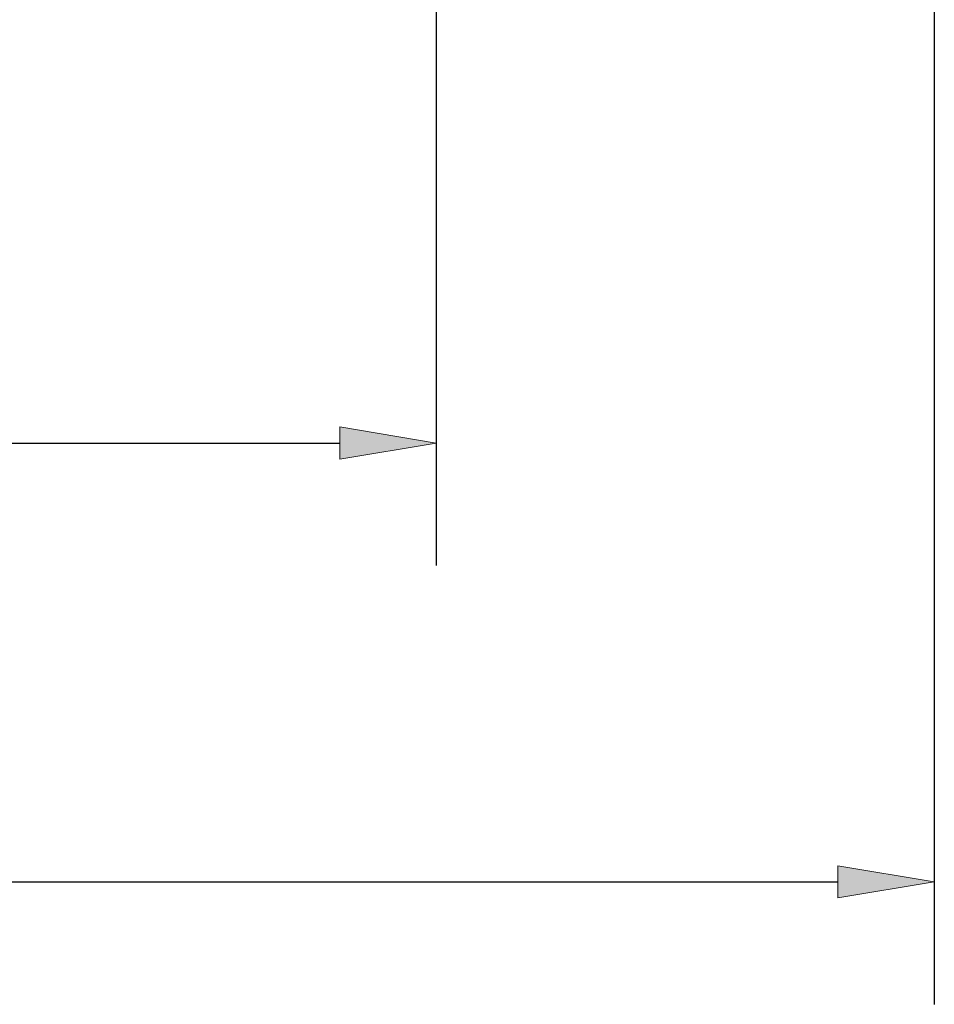
# Model space of a CAD drawing. Units: inches. Extents: x -470 to 678, y -833 to 1132.
# Drawn here: x 466 to 585, y 408 to 536 of the extents above; entities that cross this region are included whole.
import ezdxf

# ---------------------------------------------------------------- set-up
doc = ezdxf.new("R2010")
doc.units = ezdxf.units.IN
doc.header["$MEASUREMENT"] = 0
doc.layers.add('Bemaßungen(DIN)', color=7, linetype='Continuous')

# ---------------------------------------------------------------- blocks, each defined once
blk = doc.blocks.new('block 2417')
at = {"layer": 'Bemaßungen(DIN)', "color": 7, "lineweight": 25, "true_color": 0xffffff}
blk.add_lwpolyline([(584.92, 659.01), (584.92, 407.9)], dxfattribs=at)
blk = doc.blocks.new('block 2418')
at = {"layer": 'Bemaßungen(DIN)', "color": 7, "lineweight": 25, "true_color": 0xffffff}
blk.add_lwpolyline([(-324.5, 423.78), (572.42, 423.78)], dxfattribs=at)
blk = doc.blocks.new('block 2420')
at = {"layer": 'Bemaßungen(DIN)', "true_color": 0xffffff}
h = blk.add_hatch(color=7, dxfattribs=at)
h.dxf.hatch_style = 2
h.paths.add_polyline_path([(572.42, 425.86), (572.42, 421.69), (584.92, 423.78)])
at = {"layer": 'Bemaßungen(DIN)', "lineweight": 0}
blk.add_lwpolyline([(572.42, 425.86), (572.42, 421.69), (584.92, 423.78), (572.42, 425.86)], dxfattribs=at)
blk = doc.blocks.new('block 2424')
at = {"layer": 'Bemaßungen(DIN)', "lineweight": 0}
blk.add_lwpolyline([(584.92, 423.78), (584.92, 423.78)], dxfattribs=at)
blk = doc.blocks.new('block 2415')
at = {"layer": 'Bemaßungen(DIN)'}
for name in ['block 2417', 'block 2420', 'block 2418', 'block 2424']:
    blk.add_blockref(name, (0, 0), dxfattribs=at)
blk = doc.blocks.new('block 2487')
at = {"layer": 'Bemaßungen(DIN)', "color": 7, "lineweight": 25, "true_color": 0xffffff}
blk.add_lwpolyline([(520.36, 560.64), (520.36, 464.77)], dxfattribs=at)
blk = doc.blocks.new('block 2488')
at = {"layer": 'Bemaßungen(DIN)', "color": 7, "lineweight": 25, "true_color": 0xffffff}
blk.add_lwpolyline([(-259.93, 480.65), (507.86, 480.65)], dxfattribs=at)
blk = doc.blocks.new('block 2490')
at = {"layer": 'Bemaßungen(DIN)', "true_color": 0xffffff}
h = blk.add_hatch(color=7, dxfattribs=at)
h.dxf.hatch_style = 2
h.paths.add_polyline_path([(507.86, 482.73), (507.86, 478.56), (520.36, 480.65)])
at = {"layer": 'Bemaßungen(DIN)', "lineweight": 0}
blk.add_lwpolyline([(507.86, 482.73), (507.86, 478.56), (520.36, 480.65), (507.86, 482.73)], dxfattribs=at)
blk = doc.blocks.new('block 2494')
at = {"layer": 'Bemaßungen(DIN)', "lineweight": 0}
blk.add_lwpolyline([(520.36, 480.65), (520.36, 480.65)], dxfattribs=at)
blk = doc.blocks.new('block 2485')
at = {"layer": 'Bemaßungen(DIN)'}
for name in ['block 2487', 'block 2490', 'block 2488', 'block 2494']:
    blk.add_blockref(name, (0, 0), dxfattribs=at)

msp = doc.modelspace()

# ---------------------------------------------------------------- block references
at = {"layer": 'Bemaßungen(DIN)'}
for name in ['block 2415', 'block 2485']:
    msp.add_blockref(name, (0, 0), dxfattribs=at)

doc.saveas('drawing.dxf')
